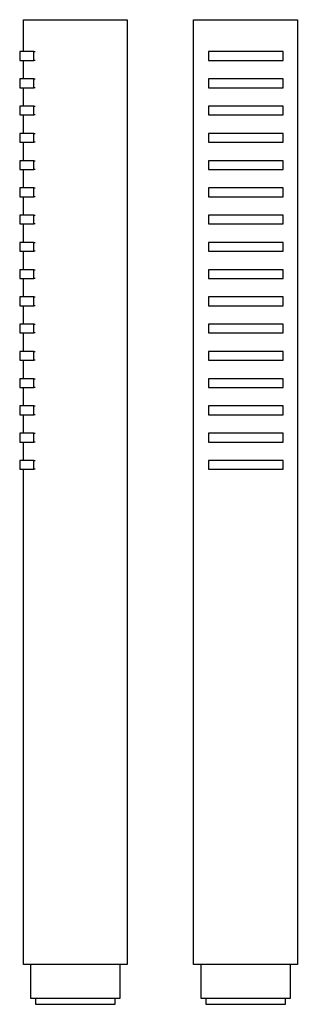
# Model space of a CAD drawing. Units: millimetres. Extents: x -35 to 30, y -224 to 246.
# Drawn here: x -35 to 30, y 19 to 246 of the extents above; entities that cross this region are included whole.
import ezdxf

# ---------------------------------------------------------------- set-up
doc = ezdxf.new("R2010")
doc.units = ezdxf.units.MM
doc.header["$MEASUREMENT"] = 0
doc.layers.add('Default', color=7, linetype='Continuous', true_color=0x000000)

msp = doc.modelspace()

# ---------------------------------------------------------------- linework, layer by layer
at = {"layer": 'Default', "color": 7, "true_color": 0xffffff}
for p, q in [((-33.7, 238.72), (-33.7, 246.11)), ((-33.7, 246.11), (-9.7, 246.11)), ((-9.7, 246.11), (-9.7, 27.71)), ((5.66, 27.71), (5.66, 246.11)), ((5.66, 246.11), (29.66, 246.11)), ((29.66, 246.11), (29.66, 27.71)), ((-31.3, 238.72), (-34.55, 238.72)), ((-34.55, 238.72), (-34.55, 236.69)), ((-31.3, 236.69), (-31.3, 238.72)), ((-31.3, 238.72), (-31, 238.72)), ((26.39, 238.72), (9.1, 238.72)), ((9.1, 238.72), (9.1, 236.69)), ((26.39, 236.69), (26.39, 238.72)), ((-34.55, 236.69), (-31.3, 236.69)), ((-33.7, 232.42), (-33.7, 236.69)), ((-31, 236.69), (-31.3, 236.69)), ((9.1, 236.69), (26.39, 236.69)), ((-31.3, 232.42), (-34.55, 232.42)), ((-34.55, 232.42), (-34.55, 230.39)), ((-31.3, 230.39), (-31.3, 232.42)), ((-31.3, 232.42), (-31, 232.42)), ((26.39, 232.42), (9.1, 232.42)), ((9.1, 232.42), (9.1, 230.39)), ((26.39, 230.39), (26.39, 232.42)), ((-34.55, 230.39), (-31.3, 230.39)), ((-33.7, 226.12), (-33.7, 230.39)), ((-31, 230.39), (-31.3, 230.39)), ((9.1, 230.39), (26.39, 230.39)), ((-31.3, 226.12), (-34.55, 226.12)), ((-34.55, 226.12), (-34.55, 224.09)), ((-31.3, 224.09), (-31.3, 226.12)), ((-31.3, 226.12), (-31, 226.12)), ((26.39, 226.12), (9.1, 226.12)), ((9.1, 226.12), (9.1, 224.09)), ((26.39, 224.09), (26.39, 226.12)), ((-34.55, 224.09), (-31.3, 224.09)), ((-33.7, 219.82), (-33.7, 224.09)), ((-31, 224.09), (-31.3, 224.09)), ((9.1, 224.09), (26.39, 224.09)), ((-31.3, 219.82), (-34.55, 219.82)), ((-34.55, 219.82), (-34.55, 217.79)), ((-31.3, 217.79), (-31.3, 219.82)), ((-31.3, 219.82), (-31, 219.82)), ((26.39, 219.82), (9.1, 219.82)), ((9.1, 219.82), (9.1, 217.79)), ((26.39, 217.79), (26.39, 219.82)), ((-34.55, 217.79), (-31.3, 217.79)), ((-33.7, 213.52), (-33.7, 217.79)), ((-31, 217.79), (-31.3, 217.79)), ((9.1, 217.79), (26.39, 217.79)), ((-31.3, 213.52), (-34.55, 213.52)), ((-34.55, 213.52), (-34.55, 211.49)), ((-31.3, 211.49), (-31.3, 213.52)), ((-31.3, 213.52), (-31, 213.52)), ((26.39, 213.52), (9.1, 213.52)), ((9.1, 213.52), (9.1, 211.49)), ((26.39, 211.49), (26.39, 213.52)), ((-34.55, 211.49), (-31.3, 211.49)), ((-33.7, 207.22), (-33.7, 211.49)), ((-31, 211.49), (-31.3, 211.49)), ((9.1, 211.49), (26.39, 211.49)), ((-31.3, 207.22), (-34.55, 207.22)), ((-34.55, 207.22), (-34.55, 205.19)), ((-31.3, 205.19), (-31.3, 207.22)), ((-31.3, 207.22), (-31, 207.22)), ((26.39, 207.22), (9.1, 207.22)), ((9.1, 207.22), (9.1, 205.19)), ((26.39, 205.19), (26.39, 207.22)), ((-34.55, 205.19), (-31.3, 205.19)), ((-33.7, 200.92), (-33.7, 205.19)), ((-31, 205.19), (-31.3, 205.19)), ((9.1, 205.19), (26.39, 205.19)), ((-31.3, 200.92), (-34.55, 200.92)), ((-34.55, 200.92), (-34.55, 198.89)), ((-31.3, 198.89), (-31.3, 200.92)), ((-31.3, 200.92), (-31, 200.92)), ((26.39, 200.92), (9.1, 200.92)), ((9.1, 200.92), (9.1, 198.89)), ((26.39, 198.89), (26.39, 200.92)), ((-34.55, 198.89), (-31.3, 198.89)), ((-33.7, 194.62), (-33.7, 198.89)), ((-31, 198.89), (-31.3, 198.89)), ((9.1, 198.89), (26.39, 198.89)), ((-31.3, 194.62), (-34.55, 194.62)), ((-34.55, 194.62), (-34.55, 192.59)), ((-31.3, 192.59), (-31.3, 194.62)), ((-31.3, 194.62), (-31, 194.62)), ((26.39, 194.62), (9.1, 194.62)), ((9.1, 194.62), (9.1, 192.59)), ((26.39, 192.59), (26.39, 194.62)), ((-34.55, 192.59), (-31.3, 192.59)), ((-33.7, 188.32), (-33.7, 192.59)), ((-31, 192.59), (-31.3, 192.59)), ((9.1, 192.59), (26.39, 192.59)), ((-31.3, 188.32), (-34.55, 188.32)), ((-34.55, 188.32), (-34.55, 186.29)), ((-31.3, 186.29), (-31.3, 188.32)), ((-31.3, 188.32), (-31, 188.32)), ((26.39, 188.32), (9.1, 188.32)), ((9.1, 188.32), (9.1, 186.29)), ((26.39, 186.29), (26.39, 188.32)), ((-34.55, 186.29), (-31.3, 186.29)), ((-33.7, 182.02), (-33.7, 186.29)), ((-31, 186.29), (-31.3, 186.29)), ((9.1, 186.29), (26.39, 186.29)), ((-31.3, 182.02), (-34.55, 182.02)), ((-34.55, 182.02), (-34.55, 179.99)), ((-34.55, 179.99), (-31.3, 179.99)), ((-33.7, 175.72), (-33.7, 179.99)), ((-31.3, 179.99), (-31.3, 182.02)), ((-31.3, 182.02), (-31, 182.02)), ((-31, 179.99), (-31.3, 179.99)), ((26.39, 182.02), (9.1, 182.02)), ((9.1, 182.02), (9.1, 179.99)), ((9.1, 179.99), (26.39, 179.99)), ((26.39, 179.99), (26.39, 182.02)), ((-31.3, 175.72), (-34.55, 175.72)), ((-34.55, 175.72), (-34.55, 173.69)), ((-31.3, 173.69), (-31.3, 175.72)), ((-31.3, 175.72), (-31, 175.72)), ((26.39, 175.72), (9.1, 175.72)), ((9.1, 175.72), (9.1, 173.69)), ((26.39, 173.69), (26.39, 175.72)), ((-34.55, 173.69), (-31.3, 173.69)), ((-33.7, 169.42), (-33.7, 173.69)), ((-31, 173.69), (-31.3, 173.69)), ((9.1, 173.69), (26.39, 173.69)), ((-31.3, 169.42), (-34.55, 169.42)), ((-34.55, 169.42), (-34.55, 167.39)), ((-31.3, 167.39), (-31.3, 169.42)), ((-31.3, 169.42), (-31, 169.42)), ((26.39, 169.42), (9.1, 169.42)), ((9.1, 169.42), (9.1, 167.39)), ((26.39, 167.39), (26.39, 169.42)), ((-34.55, 167.39), (-31.3, 167.39)), ((-33.7, 163.12), (-33.7, 167.39)), ((-31, 167.39), (-31.3, 167.39)), ((9.1, 167.39), (26.39, 167.39)), ((-31.3, 163.12), (-34.55, 163.12)), ((-34.55, 163.12), (-34.55, 161.09)), ((-31.3, 161.09), (-31.3, 163.12)), ((-31.3, 163.12), (-31, 163.12)), ((26.39, 163.12), (9.1, 163.12)), ((9.1, 163.12), (9.1, 161.09)), ((26.39, 161.09), (26.39, 163.12)), ((-34.55, 161.09), (-31.3, 161.09)), ((-33.7, 156.82), (-33.7, 161.09)), ((-31, 161.09), (-31.3, 161.09)), ((9.1, 161.09), (26.39, 161.09)), ((-31.3, 156.82), (-34.55, 156.82)), ((-34.55, 156.82), (-34.55, 154.79)), ((-34.55, 154.79), (-31.3, 154.79)), ((-33.7, 150.52), (-33.7, 154.79)), ((-31.3, 154.79), (-31.3, 156.82)), ((-31.3, 156.82), (-31, 156.82)), ((-31, 154.79), (-31.3, 154.79)), ((26.39, 156.82), (9.1, 156.82)), ((9.1, 156.82), (9.1, 154.79)), ((9.1, 154.79), (26.39, 154.79)), ((26.39, 154.79), (26.39, 156.82)), ((-31.3, 150.52), (-34.55, 150.52)), ((-34.55, 150.52), (-34.55, 148.49)), ((-31.3, 148.49), (-31.3, 150.52)), ((-31.3, 150.52), (-31, 150.52)), ((26.39, 150.52), (9.1, 150.52)), ((9.1, 150.52), (9.1, 148.49)), ((26.39, 148.49), (26.39, 150.52)), ((-34.55, 148.49), (-31.3, 148.49)), ((-33.7, 144.22), (-33.7, 148.49)), ((-31, 148.49), (-31.3, 148.49)), ((9.1, 148.49), (26.39, 148.49)), ((-31.3, 144.22), (-34.55, 144.22)), ((-34.55, 144.22), (-34.55, 142.19)), ((-31.3, 142.19), (-31.3, 144.22)), ((-31.3, 144.22), (-31, 144.22)), ((26.39, 144.22), (9.1, 144.22)), ((9.1, 144.22), (9.1, 142.19)), ((26.39, 142.19), (26.39, 144.22)), ((-34.55, 142.19), (-31.3, 142.19)), ((-33.7, 27.71), (-33.7, 142.19)), ((-31, 142.19), (-31.3, 142.19)), ((9.1, 142.19), (26.39, 142.19)), ((-9.7, 27.71), (-33.7, 27.71)), ((-32.08, 27.71), (-32.08, 19.97)), ((-11.33, 19.97), (-11.33, 27.71)), ((29.66, 27.71), (5.66, 27.71)), ((7.34, 27.71), (7.34, 19.97)), ((28.1, 19.97), (28.1, 27.71)), ((-32.08, 19.97), (-11.33, 19.97)), ((-30.92, 19.97), (-30.92, 18.52)), ((-30.92, 18.52), (-12.49, 18.52)), ((-12.49, 18.52), (-12.49, 19.97)), ((7.34, 19.97), (28.1, 19.97)), ((8.51, 19.97), (8.51, 18.52)), ((8.51, 18.52), (26.94, 18.52)), ((26.94, 18.52), (26.94, 19.97))]:
    msp.add_line(p, q, dxfattribs=at)

doc.saveas('drawing.dxf')
